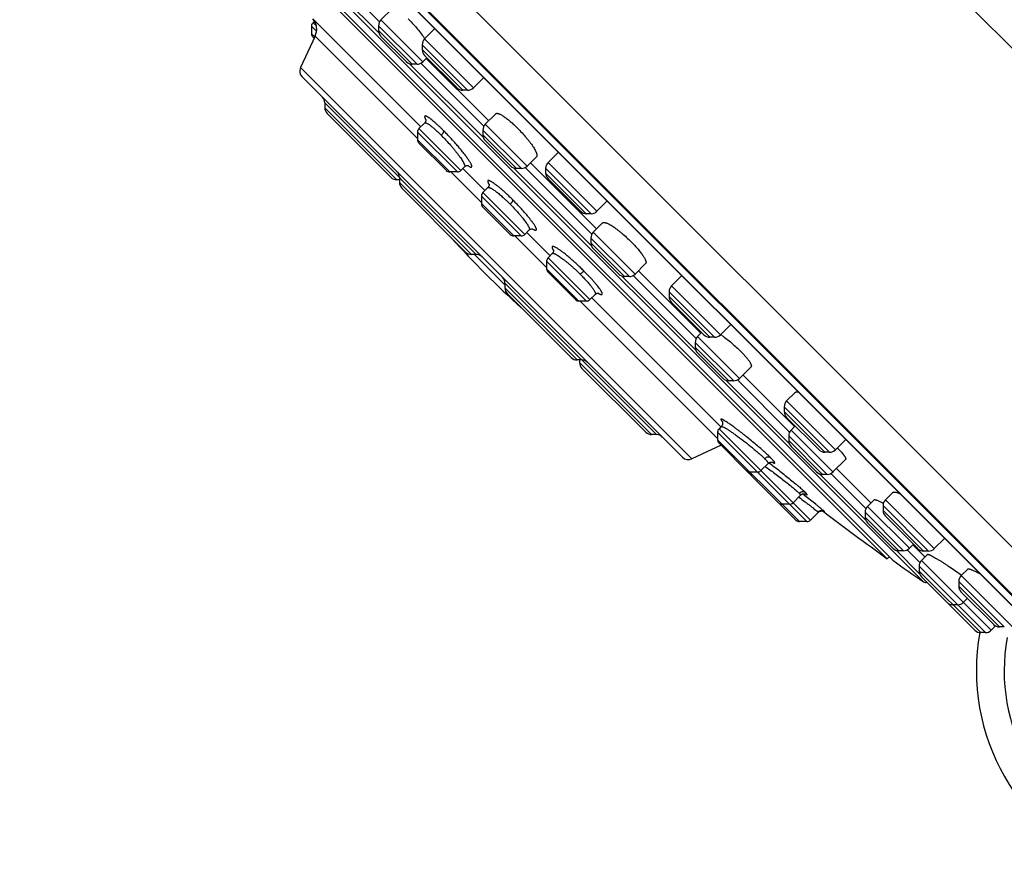
# Model space of a CAD drawing. Units: inches. Extents: x 6.6 to 14.8, y -2.5 to 20.5.
# Drawn here: x 6.6 to 9, y 13.8 to 15.8 of the extents above; entities that cross this region are included whole.
import ezdxf

# ---------------------------------------------------------------- set-up
doc = ezdxf.new("R2010")
doc.units = ezdxf.units.IN
doc.header["$LTSCALE"] = 1.21
doc.header["$MEASUREMENT"] = 0
doc.layers.get('0').update_dxf_attribs({"linetype": 'CONTINUOUS'})

msp = doc.modelspace()

# ---------------------------------------------------------------- linework, layer by layer
at = {"color": 9, "linetype": 'Continuous'}
for p, q in [((10.0713, 14.7177), (7.2428, 17.5461)), ((6.646, 16.9492), (9.4744, 14.1208)), ((6.6431, 16.8391), (9.3643, 14.1179)), ((7.5027, 15.808), (7.352, 15.9588)), ((7.5037, 15.8349), (7.3788, 15.9598)), ((7.3528, 15.8253), (7.3448, 15.8332)), ((7.6076, 15.7397), (7.5074, 15.8399)), ((7.3413, 15.8249), (7.3532, 15.813)), ((7.3413, 15.8068), (7.349, 15.7991)), ((7.5937, 15.7339), (7.5016, 15.826)), ((7.5822, 15.7339), (7.5016, 15.8145)), ((7.3499, 15.8011), (7.5949, 15.5561)), ((7.7287, 15.6774), (7.6117, 15.7943)), ((7.7147, 15.6716), (7.606, 15.7804)), ((7.7032, 15.6716), (7.606, 15.7689)), ((7.7523, 15.5585), (7.5757, 15.735)), ((7.7533, 15.5853), (7.6026, 15.7361)), ((8.251, 14.7897), (7.3148, 15.7259)), ((7.7354, 15.2788), (7.373, 15.6413)), ((7.5454, 15.4574), (7.373, 15.6298)), ((7.6902, 15.476), (7.5949, 15.5714)), ((7.6985, 15.4795), (7.5983, 15.5797)), ((7.8432, 15.4844), (7.7512, 15.5764)), ((7.8572, 15.4901), (7.7569, 15.5904)), ((7.6721, 15.476), (7.5949, 15.5533)), ((7.8317, 15.4844), (7.7512, 15.5649)), ((7.6749, 15.476), (7.7478, 15.4032)), ((8.0106, 15.3001), (7.8253, 15.4855)), ((8.0117, 15.327), (7.8521, 15.4865)), ((8.0102, 15.3762), (7.9014, 15.485)), ((8.0241, 15.382), (7.9072, 15.4989)), ((7.9986, 15.3762), (7.9014, 15.4735)), ((7.7239, 15.2788), (7.5515, 15.4512)), ((7.8431, 15.3231), (7.7478, 15.4184)), ((7.8515, 15.3266), (7.7512, 15.4268)), ((7.8251, 15.3231), (7.7478, 15.4004)), ((7.8692, 15.3402), (7.8722, 15.3385)), ((7.8279, 15.3231), (7.9037, 15.2473)), ((8.1016, 15.226), (8.0095, 15.3181)), ((8.1155, 15.2318), (8.0153, 15.332)), ((8.0901, 15.226), (8.0095, 15.3066)), ((7.7308, 15.2788), (7.804, 15.2057)), ((8.0074, 15.1706), (7.9072, 15.2709)), ((7.999, 15.1672), (7.9037, 15.2625)), ((7.981, 15.1672), (7.9037, 15.2445)), ((8.2602, 15.0506), (8.0836, 15.2271)), ((8.2612, 15.0774), (8.1105, 15.2281)), ((8.1664, 14.8478), (7.804, 15.2103)), ((7.9764, 15.0263), (7.804, 15.1987)), ((8.3195, 15.0866), (8.2026, 15.2035)), ((8.0268, 15.1861), (8.0291, 15.1848)), ((8.3056, 15.0808), (8.1968, 15.1896)), ((8.294, 15.0808), (8.1968, 15.1781)), ((7.9838, 15.1672), (8.3127, 14.8382)), ((8.3651, 14.9822), (8.2649, 15.0825)), ((8.3512, 14.9765), (8.2591, 15.0685)), ((8.3396, 14.9765), (8.2591, 15.057)), ((7.9825, 15.0202), (8.1549, 14.8478)), ((8.4839, 14.8268), (8.3332, 14.9776)), ((8.485, 14.8537), (8.36, 14.9786)), ((8.5808, 14.8055), (8.4721, 14.9143)), ((8.5948, 14.8113), (8.4778, 14.9282)), ((8.5693, 14.8055), (8.4721, 14.9028)), ((8.5266, 14.6396), (8.3127, 14.8535)), ((8.535, 14.6431), (8.3162, 14.8618)), ((8.5749, 14.7527), (8.4828, 14.8448)), ((8.5888, 14.7585), (8.4886, 14.8587)), ((8.3127, 14.8354), (8.5086, 14.6396)), ((8.5634, 14.7527), (8.4828, 14.8333)), ((8.6666, 14.6441), (8.5569, 14.7538)), ((8.6676, 14.671), (8.5838, 14.7548)), ((8.5195, 14.7032), (8.5162, 14.7058)), ((8.5204, 14.7024), (8.5195, 14.7032)), ((8.7715, 14.5758), (8.6713, 14.676)), ((8.8172, 14.5691), (8.7085, 14.6779)), ((8.8312, 14.5749), (8.7142, 14.6918)), ((8.5518, 14.6635), (8.5531, 14.6623)), ((8.5531, 14.6623), (8.5536, 14.6617)), ((8.5685, 14.6635), (8.5649, 14.6668)), ((8.5653, 14.6651), (8.5669, 14.664)), ((8.7576, 14.57), (8.6655, 14.6621)), ((8.8057, 14.5691), (8.7085, 14.6664)), ((8.7461, 14.57), (8.6655, 14.6506)), ((8.7958, 14.515), (8.7396, 14.5712)), ((8.7968, 14.5418), (8.7665, 14.5722)), ((8.9675, 14.3798), (8.8005, 14.5468)), ((8.9536, 14.374), (8.7947, 14.5329)), ((8.7947, 14.5214), (8.9421, 14.374)), ((9.1266, 14.2795), (8.8956, 14.5104)), ((8.9986, 14.3878), (8.8899, 14.4965)), ((8.9871, 14.3878), (8.8899, 14.485))]:
    msp.add_line(p, q, dxfattribs=at)
at = {"color": 7, "linetype": 'Continuous'}
for p, q in [((9.3307, 14.1481), (6.6733, 16.8056)), ((6.7401, 16.7157), (9.239, 14.2168)), ((6.7417, 16.7137), (9.2374, 14.218)), ((8.8055, 14.4953), (7.0205, 16.2803)), ((7.0725, 16.2065), (8.7317, 14.5474)), ((8.7186, 14.5509), (7.0761, 16.1934)), ((7.535, 15.8675), (7.5074, 15.8399)), ((7.3447, 15.8426), (7.603, 15.5844)), ((7.3485, 15.8369), (7.3448, 15.8332)), ((7.3413, 15.8249), (7.3413, 15.8068)), ((7.5016, 15.826), (7.5016, 15.8145)), ((7.6364, 15.819), (7.6117, 15.7943)), ((7.3499, 15.8011), (7.3148, 15.7259)), ((7.3448, 15.7985), (7.3475, 15.7958)), ((7.5074, 15.8005), (7.5682, 15.7397)), ((7.606, 15.7804), (7.606, 15.7689)), ((7.6173, 15.7494), (7.6076, 15.7397)), ((7.6117, 15.755), (7.6893, 15.6774)), ((7.6157, 15.7478), (7.7651, 15.5985)), ((7.5937, 15.7339), (7.5822, 15.7339)), ((7.3188, 15.7036), (8.2288, 14.7936)), ((7.7524, 15.7012), (7.7287, 15.6774)), ((7.7532, 15.7022), (7.7524, 15.7012)), ((7.7147, 15.6716), (7.7032, 15.6716)), ((7.373, 15.6413), (7.373, 15.6298)), ((7.3787, 15.6158), (7.5314, 15.4631)), ((7.782, 15.6154), (7.7569, 15.5904)), ((7.5949, 15.5714), (7.5949, 15.5533)), ((7.612, 15.5934), (7.5983, 15.5797)), ((7.7512, 15.5764), (7.7512, 15.5649)), ((7.7569, 15.551), (7.8178, 15.4901)), ((7.5983, 15.545), (7.6638, 15.4795)), ((7.9318, 15.5236), (7.9072, 15.4989)), ((7.8796, 15.5126), (7.8572, 15.4901)), ((7.6902, 15.476), (7.6721, 15.476)), ((7.7075, 15.4884), (7.6985, 15.4795)), ((7.7032, 15.4841), (7.7559, 15.4314)), ((7.8432, 15.4844), (7.8317, 15.4844)), ((7.8653, 15.4983), (8.0234, 15.3401)), ((7.9014, 15.485), (7.9014, 15.4735)), ((7.5515, 15.4574), (7.5454, 15.4574)), ((7.5515, 15.4627), (7.5515, 15.4512)), ((7.9072, 15.4595), (7.9847, 15.382)), ((7.5573, 15.4373), (7.71, 15.2846)), ((7.7631, 15.4387), (7.7512, 15.4268)), ((7.7478, 15.4184), (7.7478, 15.4004)), ((8.0488, 15.4067), (8.0241, 15.382)), ((7.7512, 15.392), (7.8167, 15.3266)), ((8.0102, 15.3762), (7.9986, 15.3762)), ((7.8622, 15.3373), (7.8515, 15.3266)), ((8.0377, 15.3544), (8.0153, 15.332)), ((7.8431, 15.3231), (7.8251, 15.3231)), ((7.8561, 15.3312), (7.9119, 15.2754)), ((8.0095, 15.3181), (8.0095, 15.3066)), ((8.0153, 15.2926), (8.0762, 15.2318)), ((7.7354, 15.2788), (7.7239, 15.2788)), ((7.9172, 15.2809), (7.9072, 15.2709)), ((7.9037, 15.2625), (7.9037, 15.2445)), ((8.1406, 15.2568), (8.1155, 15.2318)), ((7.9072, 15.2361), (7.9726, 15.1706)), ((8.1016, 15.226), (8.0901, 15.226)), ((8.1237, 15.2399), (8.273, 15.0906)), ((8.2263, 15.2273), (8.2026, 15.2035)), ((8.2263, 15.2273), (8.2274, 15.2281)), ((7.804, 15.2103), (7.804, 15.1987)), ((7.8097, 15.1848), (7.9625, 15.0321)), ((8.0199, 15.1832), (8.0074, 15.1706)), ((8.012, 15.1753), (8.3208, 14.8665)), ((8.1968, 15.1896), (8.1968, 15.1781)), ((7.999, 15.1672), (7.981, 15.1672)), ((8.2026, 15.1641), (8.2801, 15.0866)), ((8.3442, 15.1113), (8.3195, 15.0866)), ((8.2745, 15.0921), (8.2649, 15.0825)), ((8.3056, 15.0808), (8.294, 15.0808)), ((8.2591, 15.0685), (8.2591, 15.057)), ((8.2649, 15.0431), (8.3257, 14.9822)), ((7.9879, 15.0263), (7.9764, 15.0263)), ((7.9825, 15.0263), (7.9825, 15.0202)), ((7.9883, 15.0063), (8.141, 14.8536)), ((8.3927, 15.0098), (8.3651, 14.9822)), ((8.3732, 14.9904), (8.4967, 14.8668)), ((8.3512, 14.9765), (8.3396, 14.9765)), ((8.4983, 14.9487), (8.4778, 14.9282)), ((8.4721, 14.9143), (8.4721, 14.9028)), ((8.4778, 14.8888), (8.5554, 14.8113)), ((8.3215, 14.8672), (8.3162, 14.8618)), ((8.4983, 14.8684), (8.4886, 14.8587)), ((8.1664, 14.8478), (8.1549, 14.8478)), ((8.3127, 14.8535), (8.3127, 14.8354)), ((8.4828, 14.8448), (8.4828, 14.8333)), ((8.321, 14.8223), (8.251, 14.7897)), ((8.3162, 14.8271), (8.3882, 14.7551)), ((8.4886, 14.8193), (8.5494, 14.7585)), ((8.6195, 14.836), (8.5948, 14.8113)), ((8.5808, 14.8055), (8.5693, 14.8055)), ((8.4337, 14.7789), (8.4164, 14.7616)), ((8.6187, 14.7884), (8.5888, 14.7585)), ((8.4081, 14.7582), (8.39, 14.7582)), ((8.393, 14.7502), (8.5002, 14.6431)), ((8.5749, 14.7527), (8.5634, 14.7527)), ((8.5969, 14.7666), (8.6794, 14.6842)), ((8.5114, 14.7029), (8.4933, 14.6848)), ((8.7319, 14.7095), (8.7142, 14.6918)), ((8.4849, 14.6813), (8.4669, 14.6813)), ((8.6871, 14.6918), (8.6713, 14.676)), ((8.7085, 14.6779), (8.7085, 14.6664)), ((8.5536, 14.6617), (8.535, 14.6431)), ((8.6655, 14.6621), (8.6655, 14.6506)), ((8.7142, 14.6525), (8.7918, 14.5749)), ((8.5266, 14.6396), (8.5086, 14.6396)), ((8.6713, 14.6367), (8.7321, 14.5758)), ((8.7812, 14.5855), (8.7715, 14.5758)), ((8.7796, 14.5839), (8.8086, 14.555)), ((8.8559, 14.5996), (8.8312, 14.5749)), ((8.7576, 14.57), (8.7461, 14.57)), ((8.8149, 14.5613), (8.8005, 14.5468)), ((8.8172, 14.5691), (8.8057, 14.5691)), ((8.7234, 14.5557), (8.7186, 14.5509)), ((8.7947, 14.5329), (8.7947, 14.5214)), ((8.9112, 14.526), (8.8956, 14.5104)), ((8.8005, 14.5075), (8.8613, 14.4466)), ((8.8899, 14.4965), (8.8899, 14.485)), ((8.8956, 14.4711), (8.9732, 14.3935)), ((8.8673, 14.4406), (8.9282, 14.3798)), ((8.8868, 14.4409), (8.8752, 14.4409)), ((8.9104, 14.4563), (8.9007, 14.4466)), ((8.9536, 14.374), (8.9421, 14.374)), ((8.9779, 14.3901), (8.9675, 14.3798)), ((8.9986, 14.3878), (8.9871, 14.3878))]:
    msp.add_line(p, q, dxfattribs=at)
for points in [[(7.615, 15.6014), (7.6149, 15.6017), (7.6149, 15.6017), (7.6149, 15.6011), (7.615, 15.6), (7.6148, 15.5984), (7.6141, 15.5965), (7.613, 15.5946), (7.612, 15.5934)], [(7.7075, 15.4884), (7.7087, 15.4895), (7.7107, 15.4906), (7.7126, 15.4913), (7.7143, 15.4915), (7.7155, 15.4914), (7.7163, 15.4913), (7.7166, 15.4912)], [(7.766, 15.4468), (7.766, 15.447), (7.766, 15.447), (7.7661, 15.4464), (7.7661, 15.4454), (7.7659, 15.4438), (7.7653, 15.4418), (7.7641, 15.4398), (7.7631, 15.4387)], [(7.8622, 15.3373), (7.8634, 15.3383), (7.8654, 15.3395), (7.8675, 15.3401), (7.8691, 15.3403), (7.8702, 15.3402), (7.8707, 15.3401), (7.8708, 15.3401)], [(7.9201, 15.2896), (7.92, 15.2897), (7.9201, 15.2895), (7.9202, 15.2889), (7.9202, 15.2877), (7.92, 15.2861), (7.9194, 15.284), (7.9182, 15.282), (7.9172, 15.2809)], [(8.0199, 15.1832), (8.021, 15.1841), (8.0229, 15.1853), (8.0248, 15.1859), (8.0264, 15.1861), (8.0275, 15.1861), (8.0281, 15.186), (8.0282, 15.186)], [(8.3238, 14.8795), (8.3238, 14.8795), (8.3239, 14.8793), (8.3241, 14.8789), (8.3244, 14.8782), (8.3246, 14.8771), (8.3248, 14.8758), (8.3248, 14.8741), (8.3244, 14.872), (8.3235, 14.8699), (8.3222, 14.868), (8.3215, 14.8672)], [(8.4337, 14.7789), (8.4346, 14.7798), (8.4365, 14.781), (8.4385, 14.7817), (8.4403, 14.7821), (8.4418, 14.7822), (8.4429, 14.7821), (8.4435, 14.7819), (8.4438, 14.7819)], [(8.5114, 14.7029), (8.5122, 14.7037), (8.5141, 14.7049), (8.5162, 14.7058), (8.5181, 14.7062), (8.5198, 14.7063), (8.5211, 14.7062), (8.522, 14.706), (8.5226, 14.7059), (8.5229, 14.7058), (8.523, 14.7057)], [(8.5536, 14.6617), (8.5551, 14.663), (8.5566, 14.6639), (8.5582, 14.6646), (8.5598, 14.665), (8.5613, 14.6651), (8.5627, 14.6651), (8.5639, 14.665), (8.565, 14.6648)], [(8.565, 14.6648), (8.5659, 14.6645), (8.5665, 14.6642), (8.5669, 14.664), (8.5671, 14.6639), (8.5671, 14.6639)]]:
    msp.add_lwpolyline(points, dxfattribs=at)
for centre, radius, start, end in [((7.3531, 15.8249), 0.0118, 135, 180.0003), ((7.3142, 15.8177), 0.0394, 334.9999, 39.2085), ((7.5213, 15.826), 0.0197, 135, 180.0012), ((7.3531, 15.8068), 0.0118, 180.0003, 225.0012), ((7.5213, 15.8145), 0.0197, 180.0013, 225.0044), ((7.6257, 15.7804), 0.0197, 135, 180.0025), ((7.3843, 15.6372), 0.2772, 34.6438, 35.4375), ((7.6257, 15.7689), 0.0197, 180.0011, 225.0046), ((7.5822, 15.7536), 0.0197, 224.9956, 269.9987), ((7.5937, 15.7536), 0.0197, 269.9988, 315), ((7.3327, 15.7175), 0.0197, 155.0001, 225.0005), ((7.7032, 15.6913), 0.0197, 224.9954, 269.9989), ((7.7147, 15.6913), 0.0197, 269.9975, 315), ((7.3533, 15.6413), 0.0197, 359.9976, 44.9961), ((7.3926, 15.6298), 0.0197, 180.0026, 225.0139), ((7.6067, 15.5714), 0.0118, 135, 180.0003), ((7.7709, 15.5764), 0.0197, 135, 180.0012), ((7.6067, 15.5533), 0.0118, 180.0003, 225.007), ((7.7709, 15.5649), 0.0197, 180.0013, 225.0031), ((7.5318, 15.4627), 0.0197, 359.9976, 44.9961), ((7.6721, 15.4878), 0.0118, 224.993, 269.9997), ((7.6902, 15.4878), 0.0118, 269.9997, 315), ((7.8317, 15.5041), 0.0197, 224.9969, 269.9987), ((7.8432, 15.5041), 0.0197, 269.9988, 315), ((7.9211, 15.485), 0.0197, 135, 180.0025), ((7.5454, 15.477), 0.0197, 224.9861, 269.9974), ((7.9211, 15.4735), 0.0197, 180.0011, 225.0054), ((7.5712, 15.4512), 0.0197, 180.0026, 225.0046), ((7.7596, 15.4184), 0.0118, 135, 180.0003), ((7.7596, 15.4004), 0.0118, 180.0003, 225.0049), ((7.9986, 15.3959), 0.0197, 224.9946, 269.9989), ((8.0102, 15.3959), 0.0197, 269.9975, 315), ((9.5672, 17.0421), 2.5591, 222.3528, 227.6472), ((7.8251, 15.3349), 0.0118, 224.9951, 269.9997), ((7.8431, 15.3349), 0.0118, 269.9997, 315), ((8.0292, 15.3181), 0.0197, 135, 180.0012), ((8.0292, 15.3066), 0.0197, 180.0013, 225.0031), ((7.7239, 15.2985), 0.0197, 224.9954, 269.9974), ((7.7354, 15.2591), 0.0197, 45.0039, 90.0024), ((7.9155, 15.2625), 0.0118, 135, 180.0003), ((7.9155, 15.2445), 0.0118, 180.0003, 225.0029), ((7.7843, 15.2103), 0.0197, 359.9976, 44.9961), ((8.0901, 15.2457), 0.0197, 224.9969, 269.9987), ((8.1016, 15.2457), 0.0197, 269.9988, 315), ((7.8237, 15.1987), 0.0197, 180.0026, 225.0047), ((8.2165, 15.1896), 0.0197, 135, 180.0025), ((7.981, 15.179), 0.0118, 224.9971, 269.9997), ((7.999, 15.179), 0.0118, 269.9997, 315), ((8.2165, 15.1781), 0.0197, 180.0011, 225.0043), ((8.2788, 15.0685), 0.0197, 135, 180.0012), ((8.294, 15.1005), 0.0197, 224.9957, 269.9989), ((8.3056, 15.1005), 0.0197, 269.9975, 315), ((8.1648, 14.8625), 0.273, 54.5674, 55.3621), ((8.2788, 15.057), 0.0197, 180.0013, 225.0044), ((7.9764, 15.046), 0.0197, 224.9953, 269.9974), ((8.0022, 15.0202), 0.0197, 180.0026, 225.0135), ((7.9879, 15.0066), 0.0197, 45.0039, 90.0024), ((8.3396, 14.9962), 0.0197, 224.9956, 269.9987), ((8.3512, 14.9962), 0.0197, 269.9988, 315), ((8.4918, 14.9143), 0.0197, 135, 180.0025), ((8.4918, 14.9028), 0.0197, 180.0011, 225.0021), ((8.1549, 14.8675), 0.0197, 224.9865, 269.9974), ((8.1664, 14.8281), 0.0197, 45.0039, 90.0024), ((8.3245, 14.8535), 0.0118, 135, 180.0003), ((8.5025, 14.8448), 0.0197, 135, 180.0012), ((8.3245, 14.8354), 0.0118, 180.0003, 225.0069), ((8.5025, 14.8333), 0.0197, 180.0013, 225.0021), ((8.2427, 14.8075), 0.0197, 224.9995, 294.9999), ((8.5693, 14.8252), 0.0197, 224.9979, 269.9989), ((8.5808, 14.8252), 0.0197, 269.9975, 315), ((8.4264, 14.6351), 0.2498, 45.0315, 46.2592), ((8.39, 14.77), 0.0118, 224.9931, 269.9997), ((8.3966, 14.7634), 0.0118, 224.9898, 241.7897), ((8.4014, 14.7586), 0.0118, 181.9126, 225.0094), ((8.4081, 14.77), 0.0118, 269.9997, 315), ((8.5634, 14.7724), 0.0197, 224.9979, 269.9987), ((8.5749, 14.7724), 0.0197, 269.9988, 315), ((8.4669, 14.6931), 0.0118, 224.9906, 269.9997), ((8.4849, 14.6931), 0.0118, 269.9997, 315), ((8.6852, 14.6621), 0.0197, 135, 180.0012), ((8.7282, 14.6779), 0.0197, 135, 180.0025), ((12.8997, 20.3745), 7.1691, 232.7965, 234.32307), ((8.7282, 14.6664), 0.0197, 180.0011, 225.0011), ((8.5086, 14.6514), 0.0118, 225.0467, 269.9997), ((8.5266, 14.6514), 0.0118, 269.9997, 315), ((8.6852, 14.6506), 0.0197, 180.0013, 225.0036), ((8.7461, 14.5897), 0.0197, 224.9964, 269.9987), ((8.7576, 14.5897), 0.0197, 269.9988, 315), ((8.8057, 14.5888), 0.0197, 224.9989, 269.9989), ((8.8172, 14.5888), 0.0197, 269.9975, 315), ((12.8997, 20.3745), 7.1644, 234.4249, 235.14678), ((8.8144, 14.5329), 0.0197, 135, 180.0012), ((8.8144, 14.5214), 0.0197, 180.0013, 225.0062), ((8.9095, 14.4965), 0.0197, 135, 180.0025), ((8.81, 14.5018), 0.00787, 235.1465, 294.9657), ((8.9095, 14.485), 0.0197, 180.0011, 225.0139), ((8.8752, 14.4605), 0.0197, 224.9938, 269.9987), ((8.8812, 14.4545), 0.0197, 212.477, 224.975), ((8.8868, 14.4605), 0.0197, 269.9988, 315), ((8.9871, 14.4074), 0.0197, 224.9861, 269.9989), ((8.9421, 14.3937), 0.0197, 225.025, 269.9987), ((9.4436, 14.283), 0.5118, 169.7146, 249.671), ((8.9536, 14.3937), 0.0197, 269.9988, 315)]:
    msp.add_arc(centre, radius, start, end, dxfattribs=at)
at = {"color": 9, "linetype": 'Continuous'}
for centre, radius, start, end in [((7.6669, 15.6292), 0.0595, 208.0872, 208.9874), ((7.7504, 15.5441), 0.0634, 236.2683, 236.5849), ((9.4432, 14.2826), 0.4449, 169.6487, 249.6678)]:
    msp.add_arc(centre, radius, start, end, dxfattribs=at)
at = {"color": 7, "linetype": 'Continuous'}
for points, knots in [([(7.5721, 15.8428), (7.5755, 15.8394), (7.5824, 15.8322), (7.5922, 15.821), (7.6015, 15.8096), (7.6073, 15.8018), (7.6101, 15.7979)], [0, 0, 0, 0, 0.246875, 0.503515, 0.758296, 1, 1, 1, 1]), ([(7.782, 15.6154), (7.7822, 15.6156), (7.7825, 15.6158), (7.7831, 15.6161), (7.7838, 15.6163), (7.7846, 15.6164), (7.7854, 15.6164), (7.7864, 15.6162), (7.7875, 15.616), (7.7886, 15.6157), (7.7898, 15.6152), (7.7916, 15.6145), (7.7941, 15.6133), (7.7972, 15.6115), (7.8006, 15.6093), (7.8043, 15.6067), (7.8082, 15.6039), (7.8123, 15.6006), (7.8181, 15.5958), (7.8255, 15.5892), (7.8314, 15.5835), (7.8343, 15.5806)], [0, 0, 0, 0, 0.009698, 0.0198, 0.030711, 0.042751, 0.056152, 0.071079, 0.087637, 0.105899, 0.125906, 0.14768, 0.196528, 0.252359, 0.314932, 0.383901, 0.458824, 0.539183, 0.624392, 0.806698, 1, 1, 1, 1]), ([(7.8343, 15.5806), (7.8379, 15.577), (7.8448, 15.5698), (7.8531, 15.5604), (7.8592, 15.553), (7.8634, 15.5476), (7.8672, 15.5424), (7.8706, 15.5375), (7.8735, 15.5329), (7.876, 15.5286), (7.8777, 15.5253), (7.8788, 15.5229), (7.8794, 15.5212), (7.8799, 15.5197), (7.8803, 15.5183), (7.8805, 15.517), (7.8806, 15.5158), (7.8806, 15.5148), (7.8804, 15.5139), (7.8801, 15.5132), (7.8798, 15.5128), (7.8796, 15.5126)], [0, 0, 0, 0, 0.181022, 0.358804, 0.443962, 0.52537, 0.602165, 0.673566, 0.738883, 0.797528, 0.849037, 0.872013, 0.8931, 0.912293, 0.929603, 0.94507, 0.958773, 0.970843, 0.981498, 0.991062, 1, 1, 1, 1]), ([(8.0377, 15.3544), (8.0379, 15.3546), (8.0383, 15.3549), (8.0391, 15.3553), (8.04, 15.3554), (8.041, 15.3555), (8.0422, 15.3554), (8.0434, 15.3551), (8.0448, 15.3548), (8.0464, 15.3542), (8.048, 15.3536), (8.0505, 15.3525), (8.0538, 15.3508), (8.058, 15.3484), (8.0627, 15.3454), (8.0676, 15.342), (8.0727, 15.3382), (8.0781, 15.334), (8.0856, 15.3279), (8.0949, 15.3197), (8.1022, 15.3127), (8.1057, 15.3092)], [0, 0, 0, 0, 0.008938, 0.018502, 0.029156, 0.041227, 0.05493, 0.070397, 0.087707, 0.106899, 0.127987, 0.150963, 0.202471, 0.261117, 0.326433, 0.397834, 0.47463, 0.556038, 0.641196, 0.818978, 1, 1, 1, 1]), ([(8.1057, 15.3092), (8.1087, 15.3062), (8.1143, 15.3004), (8.121, 15.2929), (8.1258, 15.2871), (8.129, 15.283), (8.1319, 15.2792), (8.1344, 15.2755), (8.1366, 15.2721), (8.1384, 15.2689), (8.1396, 15.2665), (8.1404, 15.2647), (8.1408, 15.2634), (8.1412, 15.2623), (8.1414, 15.2613), (8.1415, 15.2603), (8.1415, 15.2594), (8.1415, 15.2586), (8.1413, 15.2579), (8.141, 15.2573), (8.1407, 15.257), (8.1406, 15.2568)], [0, 0, 0, 0, 0.193302, 0.375608, 0.460817, 0.541176, 0.616099, 0.685068, 0.747641, 0.803472, 0.85232, 0.874094, 0.894101, 0.912363, 0.928921, 0.943848, 0.957249, 0.969289, 0.9802, 0.990302, 1, 1, 1, 1]), ([(8.3231, 15.085), (8.3269, 15.0822), (8.3347, 15.0764), (8.3462, 15.067), (8.3574, 15.0572), (8.3645, 15.0504), (8.3679, 15.047)], [0, 0, 0, 0, 0.241658, 0.496438, 0.753101, 1, 1, 1, 1]), ([(8.3679, 15.047), (8.3701, 15.0448), (8.3743, 15.0405), (8.3792, 15.035), (8.3827, 15.0309), (8.385, 15.028), (8.387, 15.0253), (8.3888, 15.0228), (8.3903, 15.0204), (8.3915, 15.0183), (8.3924, 15.0163), (8.393, 15.0148), (8.3933, 15.0137), (8.3934, 15.013), (8.3935, 15.0123), (8.3935, 15.0115), (8.3933, 15.0108), (8.393, 15.0102), (8.3928, 15.0099), (8.3927, 15.0098)], [0, 0, 0, 0, 0.202879, 0.388512, 0.473656, 0.553109, 0.626509, 0.693547, 0.75398, 0.807645, 0.854473, 0.894538, 0.912122, 0.928148, 0.942709, 0.955937, 0.979108, 0.989673, 1, 1, 1, 1]), ([(8.4983, 14.9487), (8.4985, 14.9489), (8.4989, 14.9492), (8.4996, 14.9495), (8.5003, 14.9498), (8.5012, 14.95), (8.5022, 14.9501), (8.5033, 14.95), (8.5045, 14.9499), (8.5053, 14.9498), (8.5057, 14.9497)], [0, 0, 0, 0, 0.09122, 0.187928, 0.292965, 0.408486, 0.536042, 0.676714, 0.831213, 1, 1, 1, 1]), ([(8.603, 14.8119), (8.6045, 14.8104), (8.6072, 14.8076), (8.6109, 14.8036), (8.6135, 14.8004), (8.6153, 14.798), (8.6164, 14.7964), (8.6173, 14.795), (8.6181, 14.7936), (8.6186, 14.7924), (8.619, 14.7914), (8.6192, 14.7904), (8.6193, 14.7896), (8.6191, 14.789), (8.6189, 14.7886), (8.6188, 14.7884), (8.6187, 14.7884)], [0, 0, 0, 0, 0.210088, 0.398103, 0.561813, 0.634019, 0.699576, 0.758388, 0.81043, 0.855766, 0.894593, 0.927328, 0.954743, 0.978214, 0.989164, 1, 1, 1, 1]), ([(8.7319, 14.7095), (8.7321, 14.7096), (8.7323, 14.7099), (8.7328, 14.7101), (8.7334, 14.7103), (8.7341, 14.7104), (8.7349, 14.7105), (8.7358, 14.7104), (8.7367, 14.7104), (8.7382, 14.7101), (8.7402, 14.7097), (8.7428, 14.7089), (8.7458, 14.7078), (8.7478, 14.707), (8.7489, 14.7066)], [0, 0, 0, 0, 0.029132, 0.060596, 0.095415, 0.134326, 0.177829, 0.226255, 0.279818, 0.338646, 0.472301, 0.62735, 0.803454, 1, 1, 1, 1]), ([(8.6871, 14.6918), (8.6872, 14.6919), (8.6874, 14.6921), (8.6877, 14.6922), (8.6881, 14.6922), (8.6887, 14.6923), (8.6895, 14.6922), (8.6905, 14.692), (8.6916, 14.6917), (8.6928, 14.6913), (8.6947, 14.6906), (8.6974, 14.6895), (8.701, 14.6878), (8.705, 14.6857), (8.7077, 14.6842), (8.7092, 14.6833)], [0, 0, 0, 0, 0.018962, 0.029741, 0.041672, 0.069542, 0.10339, 0.143584, 0.190282, 0.243529, 0.303289, 0.441975, 0.605317, 0.791891, 1, 1, 1, 1]), ([(8.8149, 14.5613), (8.815, 14.5614), (8.8151, 14.5614), (8.8153, 14.5615), (8.8155, 14.5615), (8.8158, 14.5615), (8.8162, 14.5614), (8.8166, 14.5614), (8.817, 14.5612), (8.8177, 14.561), (8.8187, 14.5606), (8.8201, 14.5601), (8.8216, 14.5594), (8.8233, 14.5585), (8.8252, 14.5576), (8.8281, 14.556), (8.832, 14.5538), (8.8372, 14.5508), (8.8429, 14.5474), (8.8489, 14.5436), (8.8554, 14.5395), (8.8621, 14.5352), (8.8713, 14.529), (8.8828, 14.5212), (8.8919, 14.5147), (8.8964, 14.5115)], [0, 0, 0, 0, 0.001775, 0.003881, 0.006449, 0.00955, 0.013222, 0.017485, 0.022351, 0.027825, 0.040598, 0.055791, 0.073364, 0.093261, 0.115415, 0.139749, 0.194605, 0.257068, 0.32628, 0.40131, 0.481161, 0.564783, 0.651081, 0.827145, 1, 1, 1, 1]), ([(8.9112, 14.526), (8.9114, 14.5263), (8.912, 14.5264), (8.9127, 14.5265), (8.9134, 14.5265), (8.9143, 14.5264), (8.9156, 14.5261), (8.917, 14.5257), (8.9186, 14.5252), (8.9204, 14.5245), (8.9224, 14.5238), (8.9254, 14.5225), (8.9294, 14.5207), (8.9347, 14.518), (8.9384, 14.5161), (8.9404, 14.5151)], [0, 0, 0, 0, 0.03863, 0.051565, 0.066022, 0.099731, 0.140052, 0.187076, 0.240782, 0.301087, 0.367861, 0.440943, 0.605247, 0.792266, 1, 1, 1, 1])]:
    msp.add_open_spline(points, degree=3, knots=knots, dxfattribs=at)
at = {"color": 9, "linetype": 'Continuous'}
for points, knots in [([(7.6572, 15.5748), (7.6553, 15.5767), (7.6516, 15.5804), (7.646, 15.5857), (7.6408, 15.5906), (7.6358, 15.595), (7.6312, 15.5989), (7.6275, 15.6018), (7.6249, 15.6039), (7.623, 15.6052), (7.6213, 15.6063), (7.6198, 15.6074), (7.6183, 15.6082), (7.617, 15.6089), (7.6159, 15.6094), (7.6149, 15.6098), (7.6141, 15.6099), (7.6136, 15.61), (7.6132, 15.61), (7.6128, 15.6099), (7.6124, 15.6097), (7.6123, 15.6095), (7.6121, 15.6093), (7.612, 15.609), (7.6119, 15.6087), (7.6119, 15.6082), (7.6119, 15.6075), (7.6121, 15.6065), (7.6125, 15.6054), (7.613, 15.6041), (7.6137, 15.6027), (7.6142, 15.6017), (7.6145, 15.6012)], [0, 0, 0, 0, 0.120971, 0.236072, 0.344111, 0.444026, 0.534841, 0.615737, 0.652241, 0.685985, 0.71687, 0.744798, 0.769701, 0.79157, 0.810433, 0.826369, 0.839533, 0.845163, 0.850227, 0.858966, 0.862923, 0.866809, 0.870799, 0.875055, 0.879712, 0.884871, 0.896963, 0.911731, 0.92936, 0.949936, 0.973488, 1, 1, 1, 1]), ([(7.612, 15.5934), (7.6121, 15.5935), (7.6123, 15.5936), (7.6127, 15.5938), (7.6131, 15.5938), (7.6137, 15.5938), (7.6143, 15.5937), (7.6149, 15.5936), (7.6156, 15.5933), (7.6168, 15.5929), (7.6183, 15.5921), (7.6204, 15.5909), (7.6226, 15.5894), (7.6251, 15.5876), (7.6278, 15.5855), (7.6308, 15.5832), (7.6338, 15.5805), (7.6383, 15.5766), (7.6442, 15.5712), (7.6489, 15.5666), (7.6513, 15.5642)], [0, 0, 0, 0, 0.00775, 0.015968, 0.025126, 0.035567, 0.047521, 0.061132, 0.076492, 0.093656, 0.133498, 0.180739, 0.235284, 0.296933, 0.365405, 0.440348, 0.521361, 0.607987, 0.796018, 1, 1, 1, 1]), ([(7.6572, 15.5748), (7.6573, 15.5745), (7.6574, 15.5741), (7.6573, 15.5734), (7.6572, 15.5729), (7.657, 15.5723), (7.6567, 15.5716), (7.6562, 15.5705), (7.6553, 15.5691), (7.6542, 15.5675), (7.6528, 15.5659), (7.6518, 15.5648), (7.6513, 15.5642)], [0, 0, 0, 0, 0.06869, 0.108767, 0.152489, 0.199282, 0.248216, 0.355392, 0.485269, 0.638831, 0.812725, 1, 1, 1, 1]), ([(7.7155, 15.4912), (7.7162, 15.4908), (7.7176, 15.4899), (7.7192, 15.489), (7.7204, 15.4885), (7.7211, 15.4882), (7.7218, 15.4879), (7.7224, 15.4878), (7.723, 15.4877), (7.7235, 15.4877), (7.7239, 15.4878), (7.7242, 15.488), (7.7245, 15.4883), (7.7247, 15.4886), (7.7248, 15.4891), (7.7248, 15.4896), (7.7247, 15.4902), (7.7246, 15.4908), (7.7244, 15.4916), (7.724, 15.4927), (7.7233, 15.4944), (7.7222, 15.4965), (7.7209, 15.4989), (7.7192, 15.5016), (7.7173, 15.5046), (7.7151, 15.5078), (7.7127, 15.5112), (7.709, 15.5162), (7.7039, 15.5228), (7.6972, 15.5311), (7.6898, 15.5398), (7.682, 15.5487), (7.6738, 15.5576), (7.6656, 15.5663), (7.66, 15.572), (7.6572, 15.5748)], [0, 0, 0, 0, 0.020969, 0.038667, 0.046295, 0.053119, 0.059156, 0.064437, 0.069009, 0.072949, 0.076379, 0.079481, 0.082501, 0.085705, 0.089321, 0.093509, 0.098372, 0.103968, 0.110333, 0.117485, 0.134188, 0.154108, 0.177215, 0.203427, 0.232617, 0.264653, 0.29939, 0.33667, 0.418108, 0.507302, 0.602386, 0.701329, 0.802033, 0.90233, 1, 1, 1, 1]), ([(7.6513, 15.5642), (7.6551, 15.5603), (7.6628, 15.5523), (7.6721, 15.5421), (7.6793, 15.5337), (7.6844, 15.5276), (7.6891, 15.5216), (7.6934, 15.516), (7.6972, 15.5107), (7.7005, 15.5058), (7.7029, 15.502), (7.7044, 15.4993), (7.7054, 15.4974), (7.7063, 15.4957), (7.7069, 15.4942), (7.7075, 15.4928), (7.7078, 15.4916), (7.708, 15.4906), (7.708, 15.4898), (7.7079, 15.4893), (7.7078, 15.4889), (7.7077, 15.4887), (7.7075, 15.4885), (7.7075, 15.4884)], [0, 0, 0, 0, 0.172054, 0.347645, 0.433682, 0.516945, 0.596299, 0.67068, 0.739113, 0.800725, 0.854761, 0.878741, 0.900608, 0.920314, 0.937824, 0.953128, 0.966243, 0.977236, 0.98626, 0.990132, 0.993651, 0.996904, 1, 1, 1, 1]), ([(7.8239, 15.4082), (7.8215, 15.4105), (7.8168, 15.4152), (7.8098, 15.4219), (7.8029, 15.4282), (7.7963, 15.434), (7.7901, 15.4393), (7.7852, 15.4433), (7.7815, 15.4461), (7.7789, 15.448), (7.7766, 15.4497), (7.7744, 15.4511), (7.7723, 15.4524), (7.7705, 15.4535), (7.7688, 15.4543), (7.7674, 15.4549), (7.7662, 15.4553), (7.7655, 15.4555), (7.765, 15.4556), (7.7645, 15.4556), (7.7641, 15.4555), (7.7637, 15.4554), (7.7634, 15.4553), (7.7632, 15.4551), (7.763, 15.4548), (7.7629, 15.4545), (7.7628, 15.4541), (7.7628, 15.4537), (7.7628, 15.4532), (7.7629, 15.4527), (7.7631, 15.4518), (7.7635, 15.4507), (7.7641, 15.4492), (7.765, 15.4474), (7.7656, 15.4462), (7.766, 15.4456)], [0, 0, 0, 0, 0.113671, 0.224447, 0.330681, 0.430859, 0.523607, 0.60769, 0.646078, 0.681805, 0.714737, 0.744784, 0.771882, 0.795989, 0.817078, 0.835142, 0.850229, 0.856699, 0.862489, 0.867643, 0.872228, 0.876339, 0.880114, 0.883731, 0.887392, 0.891293, 0.895597, 0.900424, 0.905857, 0.911954, 0.918753, 0.934542, 0.953341, 0.97517, 1, 1, 1, 1]), ([(7.7631, 15.4387), (7.7632, 15.4388), (7.7635, 15.439), (7.764, 15.4392), (7.7647, 15.4392), (7.7654, 15.4392), (7.7662, 15.439), (7.7671, 15.4387), (7.7681, 15.4384), (7.7692, 15.4379), (7.7704, 15.4373), (7.7722, 15.4363), (7.7747, 15.4348), (7.7779, 15.4327), (7.7813, 15.4302), (7.7851, 15.4274), (7.7891, 15.4241), (7.7933, 15.4206), (7.7977, 15.4168), (7.8022, 15.4127), (7.8084, 15.4069), (7.8131, 15.4024), (7.8162, 15.3993)], [0, 0, 0, 0, 0.007284, 0.015202, 0.024272, 0.034836, 0.047105, 0.0612, 0.07719, 0.095111, 0.114973, 0.136771, 0.18609, 0.242821, 0.306594, 0.376943, 0.453324, 0.535123, 0.621664, 0.712217, 0.806001, 1, 1, 1, 1]), ([(7.8239, 15.4082), (7.8238, 15.4081), (7.8238, 15.4079), (7.8236, 15.4077), (7.8234, 15.4073), (7.8231, 15.407), (7.8228, 15.4066), (7.8223, 15.4059), (7.8216, 15.4051), (7.8205, 15.4039), (7.8192, 15.4025), (7.8178, 15.401), (7.8167, 15.3999), (7.8162, 15.3993)], [0, 0, 0, 0, 0.019229, 0.046096, 0.079866, 0.119585, 0.164136, 0.212171, 0.320537, 0.455058, 0.616445, 0.800746, 1, 1, 1, 1]), ([(7.8722, 15.3385), (7.8728, 15.3382), (7.8738, 15.3378), (7.875, 15.3373), (7.8759, 15.337), (7.8765, 15.3368), (7.877, 15.3368), (7.8775, 15.3368), (7.8779, 15.3368), (7.8783, 15.3369), (7.8786, 15.3371), (7.8789, 15.3373), (7.8791, 15.3376), (7.8792, 15.3379), (7.8793, 15.3383), (7.8793, 15.3388), (7.8792, 15.3393), (7.8791, 15.3401), (7.8787, 15.3412), (7.8781, 15.3427), (7.8773, 15.3444), (7.8762, 15.3464), (7.875, 15.3485), (7.8735, 15.3508), (7.8718, 15.3533), (7.8699, 15.3559), (7.867, 15.3598), (7.863, 15.365), (7.8576, 15.3716), (7.8516, 15.3786), (7.8452, 15.3858), (7.8383, 15.3933), (7.8312, 15.4008), (7.8263, 15.4057), (7.8239, 15.4082)], [0, 0, 0, 0, 0.018578, 0.034271, 0.041057, 0.047155, 0.052589, 0.057402, 0.061662, 0.065468, 0.06896, 0.072315, 0.075734, 0.079404, 0.083477, 0.088066, 0.093247, 0.099074, 0.11279, 0.129367, 0.148842, 0.171205, 0.196423, 0.224439, 0.255181, 0.288546, 0.32442, 0.403163, 0.490245, 0.584313, 0.683898, 0.787475, 0.89341, 1, 1, 1, 1]), ([(7.8162, 15.3993), (7.8196, 15.3959), (7.8263, 15.389), (7.8344, 15.3802), (7.8404, 15.3732), (7.8445, 15.3682), (7.8483, 15.3635), (7.8517, 15.359), (7.8547, 15.3549), (7.8573, 15.351), (7.8591, 15.3481), (7.8603, 15.3459), (7.861, 15.3445), (7.8616, 15.3432), (7.8621, 15.342), (7.8624, 15.3409), (7.8627, 15.3399), (7.8627, 15.3391), (7.8627, 15.3383), (7.8625, 15.3377), (7.8623, 15.3374), (7.8622, 15.3373)], [0, 0, 0, 0, 0.186289, 0.36764, 0.454052, 0.536406, 0.61386, 0.68564, 0.751052, 0.809487, 0.860443, 0.882995, 0.903546, 0.922077, 0.938583, 0.953082, 0.965627, 0.976319, 0.985352, 0.993062, 1, 1, 1, 1]), ([(7.9937, 15.2383), (7.9911, 15.241), (7.9856, 15.2463), (7.9774, 15.2541), (7.9692, 15.2616), (7.9611, 15.2687), (7.9534, 15.2753), (7.9461, 15.2813), (7.9403, 15.2857), (7.936, 15.2888), (7.9331, 15.2908), (7.9303, 15.2926), (7.9278, 15.2942), (7.9256, 15.2955), (7.9236, 15.2965), (7.922, 15.2972), (7.9209, 15.2976), (7.9202, 15.2979), (7.9195, 15.298), (7.9189, 15.2981), (7.9184, 15.2981), (7.9179, 15.2981), (7.9175, 15.298), (7.9172, 15.2978), (7.9169, 15.2975), (7.9168, 15.2972), (7.9167, 15.2968), (7.9166, 15.2963), (7.9167, 15.2958), (7.9168, 15.2952), (7.917, 15.2946), (7.9173, 15.2936), (7.9179, 15.2921), (7.9189, 15.2903), (7.9197, 15.289), (7.9201, 15.2883)], [0, 0, 0, 0, 0.10455, 0.2095, 0.312854, 0.412666, 0.507056, 0.594285, 0.672776, 0.708316, 0.741181, 0.771235, 0.798359, 0.822457, 0.84346, 0.861323, 0.869081, 0.876066, 0.8823, 0.887809, 0.892642, 0.896869, 0.9006, 0.903994, 0.907262, 0.910639, 0.91434, 0.918529, 0.923318, 0.928781, 0.934966, 0.941906, 0.958124, 0.977499, 1, 1, 1, 1]), ([(7.9172, 15.2809), (7.9173, 15.281), (7.9174, 15.2811), (7.9178, 15.2813), (7.9184, 15.2815), (7.9191, 15.2815), (7.9201, 15.2814), (7.9211, 15.2811), (7.9223, 15.2807), (7.9236, 15.2802), (7.9251, 15.2795), (7.9267, 15.2787), (7.929, 15.2773), (7.9323, 15.2754), (7.9365, 15.2725), (7.941, 15.2692), (7.9459, 15.2655), (7.9511, 15.2614), (7.9564, 15.2569), (7.962, 15.2522), (7.9676, 15.2471), (7.9751, 15.2402), (7.9806, 15.2349), (7.9843, 15.2312)], [0, 0, 0, 0, 0.003316, 0.006754, 0.014345, 0.023365, 0.034149, 0.046874, 0.061634, 0.078467, 0.097383, 0.118367, 0.141388, 0.193362, 0.252853, 0.319273, 0.391927, 0.470025, 0.552697, 0.639001, 0.72794, 0.818468, 1, 1, 1, 1]), ([(7.9937, 15.2383), (7.9936, 15.2383), (7.9934, 15.2383), (7.9931, 15.2382), (7.9927, 15.238), (7.9921, 15.2377), (7.9913, 15.2372), (7.9902, 15.2364), (7.9889, 15.2355), (7.9875, 15.2343), (7.9859, 15.2328), (7.9848, 15.2318), (7.9843, 15.2312)], [0, 0, 0, 0, 0.02329, 0.052722, 0.088111, 0.128803, 0.222026, 0.329956, 0.463169, 0.622431, 0.803944, 1, 1, 1, 1]), ([(7.9843, 15.2312), (7.9871, 15.2284), (7.9926, 15.2228), (7.9991, 15.2157), (8.0038, 15.2103), (8.007, 15.2065), (8.0099, 15.2029), (8.0125, 15.1995), (8.0147, 15.1964), (8.0166, 15.1936), (8.0179, 15.1914), (8.0188, 15.1897), (8.0193, 15.1887), (8.0197, 15.1877), (8.02, 15.1868), (8.0203, 15.186), (8.0204, 15.1852), (8.0204, 15.1846), (8.0204, 15.184), (8.0202, 15.1835), (8.02, 15.1833), (8.0199, 15.1832)], [0, 0, 0, 0, 0.197841, 0.383621, 0.470208, 0.551716, 0.627553, 0.697185, 0.760142, 0.81603, 0.864544, 0.885973, 0.905498, 0.923122, 0.938863, 0.952766, 0.964905, 0.975414, 0.984511, 0.992539, 1, 1, 1, 1]), ([(8.0291, 15.1848), (8.0296, 15.1846), (8.0306, 15.1841), (8.032, 15.1835), (8.0332, 15.1831), (8.0342, 15.1829), (8.035, 15.1829), (8.0355, 15.183), (8.0358, 15.1831), (8.0361, 15.1832), (8.0363, 15.1834), (8.0365, 15.1836), (8.0366, 15.1839), (8.0367, 15.1843), (8.0367, 15.1848), (8.0366, 15.1855), (8.0364, 15.1866), (8.0359, 15.1878), (8.0353, 15.1891), (8.0345, 15.1907), (8.0335, 15.1924), (8.0323, 15.1942), (8.0309, 15.1962), (8.0288, 15.1991), (8.0258, 15.2031), (8.0216, 15.2082), (8.0169, 15.2137), (8.0117, 15.2195), (8.0061, 15.2256), (8, 15.2319), (7.9959, 15.2362), (7.9937, 15.2383)], [0, 0, 0, 0, 0.021848, 0.040815, 0.056944, 0.070333, 0.081194, 0.08581, 0.089988, 0.09385, 0.097552, 0.101272, 0.105181, 0.109429, 0.114131, 0.125195, 0.138813, 0.15519, 0.174425, 0.196555, 0.22157, 0.249434, 0.280088, 0.313462, 0.388011, 0.472241, 0.56513, 0.665583, 0.77243, 0.884363, 1, 1, 1, 1]), ([(8.4394, 14.7927), (8.4383, 14.7938), (8.4359, 14.7961), (8.4321, 14.7997), (8.4279, 14.8036), (8.4216, 14.8093), (8.4131, 14.8168), (8.4022, 14.826), (8.3908, 14.8355), (8.3811, 14.8433), (8.3734, 14.8494), (8.3677, 14.8538), (8.3621, 14.8581), (8.3568, 14.8621), (8.3517, 14.8659), (8.3468, 14.8694), (8.3423, 14.8726), (8.3381, 14.8754), (8.3344, 14.878), (8.3314, 14.8798), (8.3293, 14.8811), (8.3279, 14.8819), (8.3266, 14.8826), (8.3254, 14.8833), (8.3244, 14.8838), (8.3234, 14.8842), (8.3226, 14.8845), (8.3221, 14.8846), (8.3217, 14.8847), (8.3214, 14.8847), (8.3212, 14.8847), (8.321, 14.8847), (8.3209, 14.8847), (8.3207, 14.8846), (8.3206, 14.8844), (8.3206, 14.8843), (8.3206, 14.8841), (8.3206, 14.8838), (8.3207, 14.8834), (8.321, 14.8829), (8.3214, 14.8822), (8.3219, 14.8814), (8.3228, 14.8802), (8.3236, 14.8792), (8.3242, 14.8785)], [0, 0, 0, 0, 0.029957, 0.063319, 0.099703, 0.138778, 0.223573, 0.314815, 0.409542, 0.504649, 0.551371, 0.597035, 0.641279, 0.68375, 0.724103, 0.762005, 0.797146, 0.829242, 0.858047, 0.883367, 0.894673, 0.905049, 0.914473, 0.922921, 0.930367, 0.936788, 0.942177, 0.946548, 0.948364, 0.949947, 0.951313, 0.952488, 0.953509, 0.954431, 0.955326, 0.956273, 0.957336, 0.958561, 0.961609, 0.965555, 0.970457, 0.976341, 0.983213, 1, 1, 1, 1]), ([(8.3215, 14.8672), (8.3216, 14.8672), (8.3217, 14.8673), (8.3221, 14.8674), (8.3224, 14.8674), (8.3229, 14.8673), (8.3235, 14.8672), (8.3241, 14.867), (8.3248, 14.8667), (8.326, 14.8662), (8.3276, 14.8655), (8.3297, 14.8643), (8.3321, 14.863), (8.3348, 14.8613), (8.3378, 14.8595), (8.341, 14.8574), (8.3444, 14.8551), (8.3494, 14.8517), (8.356, 14.8471), (8.3642, 14.8411), (8.3728, 14.8346), (8.3815, 14.8279), (8.3902, 14.821), (8.3985, 14.8141), (8.4063, 14.8075), (8.4135, 14.8013), (8.4198, 14.7956), (8.4236, 14.7919), (8.4253, 14.7902)], [0, 0, 0, 0, 0.001977, 0.004362, 0.007339, 0.011, 0.015391, 0.020534, 0.02644, 0.033109, 0.048724, 0.067321, 0.088809, 0.113068, 0.139959, 0.169327, 0.201001, 0.234796, 0.307949, 0.387081, 0.470338, 0.555753, 0.641285, 0.72486, 0.804424, 0.877996, 0.943734, 1, 1, 1, 1]), ([(8.4394, 14.7927), (8.4389, 14.793), (8.4378, 14.7936), (8.4361, 14.7941), (8.4344, 14.7942), (8.432, 14.794), (8.4294, 14.7932), (8.427, 14.7917), (8.4259, 14.7907), (8.4253, 14.7902)], [0, 0, 0, 0, 0.117927, 0.232258, 0.341956, 0.450593, 0.703377, 0.847802, 1, 1, 1, 1]), ([(8.4253, 14.7902), (8.4261, 14.7894), (8.4275, 14.788), (8.4294, 14.786), (8.4307, 14.7844), (8.4317, 14.7833), (8.4322, 14.7825), (8.4327, 14.7818), (8.4331, 14.7812), (8.4334, 14.7807), (8.4336, 14.7804), (8.4337, 14.7801), (8.4338, 14.7798), (8.4339, 14.7794), (8.4338, 14.7791), (8.4338, 14.779), (8.4337, 14.7789), (8.4337, 14.7789)], [0, 0, 0, 0, 0.220035, 0.413741, 0.579945, 0.652494, 0.717916, 0.776173, 0.827264, 0.871254, 0.890634, 0.908307, 0.938707, 0.96309, 0.982702, 0.991455, 1, 1, 1, 1]), ([(8.4264, 14.7717), (8.4302, 14.769), (8.438, 14.7634), (8.45, 14.7546), (8.4621, 14.7454), (8.474, 14.7362), (8.4833, 14.7287), (8.4902, 14.7231), (8.4948, 14.7192), (8.499, 14.7157), (8.5026, 14.7126), (8.5056, 14.7098), (8.5074, 14.7081), (8.5082, 14.7073)], [0, 0, 0, 0, 0.133938, 0.278575, 0.427309, 0.573293, 0.709692, 0.77224, 0.829993, 0.882245, 0.928356, 0.967765, 1, 1, 1, 1]), ([(8.4357, 14.7805), (8.44, 14.7774), (8.4486, 14.7708), (8.4616, 14.7607), (8.4746, 14.7503), (8.4871, 14.7402), (8.497, 14.7321), (8.5042, 14.7259), (8.509, 14.7218), (8.5133, 14.718), (8.5171, 14.7146), (8.5203, 14.7116), (8.5222, 14.7098), (8.5231, 14.7089)], [0, 0, 0, 0, 0.140333, 0.288035, 0.437133, 0.581534, 0.715224, 0.776346, 0.832776, 0.883914, 0.929192, 0.968071, 1, 1, 1, 1]), ([(8.4429, 14.782), (8.4435, 14.7817), (8.4445, 14.7811), (8.4458, 14.7805), (8.4467, 14.7801), (8.4472, 14.7799), (8.4477, 14.7797), (8.4482, 14.7796), (8.4486, 14.7796), (8.4489, 14.7796), (8.4491, 14.7796), (8.4493, 14.7797), (8.4495, 14.7799), (8.4495, 14.7801), (8.4495, 14.7804), (8.4494, 14.7807), (8.4493, 14.7811), (8.449, 14.7815), (8.4488, 14.782), (8.4483, 14.7828), (8.4475, 14.7838), (8.4464, 14.7852), (8.445, 14.7868), (8.4433, 14.7886), (8.4414, 14.7906), (8.4401, 14.7919), (8.4394, 14.7927)], [0, 0, 0, 0, 0.081123, 0.149117, 0.178159, 0.2039, 0.226362, 0.245604, 0.261736, 0.274958, 0.285665, 0.29461, 0.30303, 0.312373, 0.32373, 0.337722, 0.354674, 0.374762, 0.398086, 0.424702, 0.487931, 0.564501, 0.654255, 0.75695, 0.872302, 1, 1, 1, 1]), ([(8.5231, 14.7089), (8.5225, 14.7093), (8.5214, 14.71), (8.5195, 14.7107), (8.5177, 14.711), (8.5158, 14.711), (8.5139, 14.7107), (8.5119, 14.71), (8.5103, 14.7091), (8.509, 14.7081), (8.5084, 14.7076), (8.5082, 14.7073)], [0, 0, 0, 0, 0.126908, 0.247598, 0.360757, 0.470289, 0.589047, 0.718009, 0.855793, 0.927297, 1, 1, 1, 1]), ([(8.5082, 14.7073), (8.5085, 14.707), (8.509, 14.7065), (8.5098, 14.7057), (8.5104, 14.705), (8.5108, 14.7044), (8.5111, 14.7041), (8.5112, 14.7038), (8.5113, 14.7036), (8.5114, 14.7034), (8.5115, 14.7033), (8.5115, 14.7031), (8.5115, 14.703), (8.5114, 14.703), (8.5114, 14.7029)], [0, 0, 0, 0, 0.223238, 0.418003, 0.583867, 0.720672, 0.778234, 0.828634, 0.871987, 0.908499, 0.938535, 0.962764, 0.982475, 1, 1, 1, 1]), ([(8.5649, 14.6668), (8.5638, 14.6677), (8.5614, 14.6697), (8.5574, 14.673), (8.5526, 14.6769), (8.545, 14.683), (8.5342, 14.6916), (8.5252, 14.6987), (8.5204, 14.7024)], [0, 0, 0, 0, 0.07355, 0.165012, 0.272919, 0.395615, 0.679063, 1, 1, 1, 1]), ([(8.5223, 14.7059), (8.5228, 14.7056), (8.5237, 14.7051), (8.5247, 14.7046), (8.5254, 14.7043), (8.5258, 14.7041), (8.5262, 14.7039), (8.5264, 14.7039), (8.5265, 14.7039)], [0, 0, 0, 0, 0.352413, 0.636426, 0.752782, 0.85206, 0.934364, 1, 1, 1, 1]), ([(8.5266, 14.705), (8.5265, 14.7052), (8.526, 14.7058), (8.5253, 14.7067), (8.5243, 14.7078), (8.5235, 14.7085), (8.5231, 14.7089)], [0, 0, 0, 0, 0.171327, 0.39526, 0.671762, 1, 1, 1, 1]), ([(8.5265, 14.7039), (8.5266, 14.7039), (8.5267, 14.7038), (8.5268, 14.7038), (8.5269, 14.7039), (8.527, 14.7039), (8.527, 14.704), (8.527, 14.7041), (8.527, 14.7043), (8.5269, 14.7044), (8.5268, 14.7047), (8.5267, 14.7049), (8.5266, 14.705)], [0, 0, 0, 0, 0.132529, 0.18557, 0.231067, 0.306432, 0.381981, 0.427708, 0.481059, 0.614359, 0.786708, 1, 1, 1, 1]), ([(8.5069, 14.6984), (8.512, 14.6945), (8.5194, 14.6889), (8.5289, 14.6817), (8.5352, 14.6768), (8.5407, 14.6726), (8.5453, 14.6689), (8.5485, 14.6663), (8.5506, 14.6646), (8.5515, 14.6639), (8.5518, 14.6635)], [0, 0, 0, 0, 0.336988, 0.490952, 0.631025, 0.754336, 0.858317, 0.940785, 0.973387, 1, 1, 1, 1]), ([(8.5685, 14.6635), (8.5679, 14.6639), (8.5667, 14.6647), (8.5648, 14.6654), (8.5628, 14.6658), (8.5609, 14.6659), (8.5589, 14.6656), (8.5569, 14.665), (8.5552, 14.6641), (8.554, 14.6632), (8.5534, 14.6626), (8.5531, 14.6623)], [0, 0, 0, 0, 0.131366, 0.25529, 0.370291, 0.480407, 0.598504, 0.725423, 0.859897, 0.92941, 1, 1, 1, 1]), ([(8.5669, 14.664), (8.5671, 14.6639), (8.5673, 14.6637), (8.5677, 14.6635), (8.568, 14.6633), (8.5683, 14.6631), (8.5685, 14.663), (8.5687, 14.6629), (8.5688, 14.6628), (8.5689, 14.6628), (8.569, 14.6628), (8.569, 14.6628), (8.5691, 14.6627), (8.5691, 14.6628), (8.5691, 14.6628), (8.5691, 14.6628), (8.5691, 14.6628), (8.5691, 14.6628), (8.5691, 14.6629), (8.569, 14.6629), (8.569, 14.663), (8.5689, 14.6631), (8.5687, 14.6633), (8.5686, 14.6634), (8.5685, 14.6635)], [0, 0, 0, 0, 0.134739, 0.255658, 0.362679, 0.455757, 0.534862, 0.599983, 0.65115, 0.671543, 0.688525, 0.70217, 0.712631, 0.720261, 0.725974, 0.731699, 0.739363, 0.74988, 0.763612, 0.780726, 0.801311, 0.8531, 0.919271, 1, 1, 1, 1])]:
    msp.add_open_spline(points, degree=3, knots=knots, dxfattribs=at)

doc.saveas('drawing.dxf')
